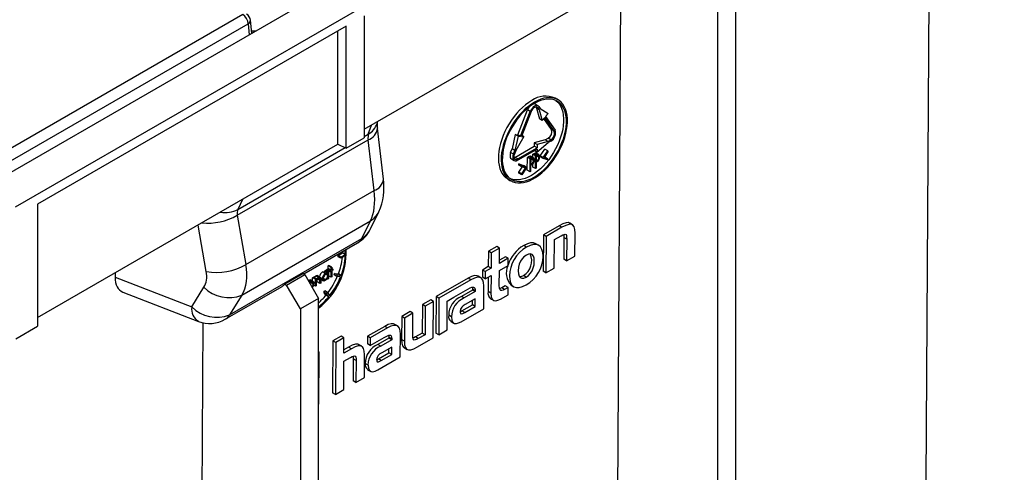
# Model space of a CAD drawing. Units: millimetres. Extents: x 56 to 3304, y 56 to 2320.
# Drawn here: x 2813 to 2939, y 1864 to 1922 of the extents above; entities that cross this region are included whole.
import ezdxf

# ---------------------------------------------------------------- set-up
doc = ezdxf.new("R2010")
doc.units = ezdxf.units.MM
doc.header["$LTSCALE"] = 8
doc.layers.add('HAURATON_PRODUCT_CONTOUR', color=7, linetype='Continuous', lineweight=25)

msp = doc.modelspace()

# ---------------------------------------------------------------- linework, layer by layer
at = {"layer": 'HAURATON_PRODUCT_CONTOUR'}
for p, q in [((3161.45, 2104.17), (2809.31, 1900.89)), ((2812.23, 1897.8), (3164.37, 2101.09)), ((2928.8, 1862.67), (2929.34, 1949.59)), ((2856.87, 1907.76), (2906.69, 1936.52)), ((2904.38, 1935.19), (2904.38, 1833.7)), ((2902.09, 1933.87), (2902.09, 1832.37)), ((2889.2, 1839.81), (2889.74, 1926.73)), ((2841.32, 1922.44), (2808.37, 1903.41)), ((2856.87, 1922.28), (2856.87, 1906.66)), ((2809.08, 1902.23), (2842.03, 1921.25)), ((2854.57, 1920.96), (2815.05, 1898.14)), ((2842.03, 1921.25), (2842.15, 1919.85)), ((2842.47, 1920.03), (2842.32, 1921.71)), ((2854.57, 1905.34), (2854.57, 1920.96)), ((2853.51, 1905.82), (2853.51, 1920.34)), ((2879.12, 1910.74), (2878.76, 1910.95)), ((2878.82, 1910.6), (2878.91, 1910.46)), ((2879.09, 1910.5), (2878.92, 1910.6)), ((2879.22, 1910.65), (2879.39, 1910.4)), ((2881.67, 1911.51), (2881.32, 1911.72)), ((2876.51, 1907.04), (2877.76, 1910.22)), ((2876.86, 1906.84), (2878.11, 1910.02)), ((2878.24, 1910.01), (2876.98, 1906.82)), ((2878.11, 1910.02), (2877.76, 1910.22)), ((2878.91, 1910.46), (2879.31, 1909.08)), ((2879.27, 1910.25), (2878.91, 1910.46)), ((2879.09, 1910.5), (2879.27, 1910.25)), ((2879.27, 1910.25), (2879.66, 1908.87)), ((2879.39, 1910.4), (2880.4, 1909.78)), ((2880.09, 1909.4), (2880.4, 1909.78)), ((2880.09, 1909.4), (2881.31, 1907.65)), ((2857.39, 1907.11), (2857.79, 1908.29)), ((2858.52, 1908.48), (2858.62, 1908.77)), ((2879.66, 1908.87), (2879.31, 1909.08)), ((2879.66, 1908.87), (2879.97, 1909.25)), ((2880.84, 1907.7), (2879.85, 1909.11)), ((2881.19, 1907.5), (2879.97, 1909.25)), ((2856.87, 1906.81), (2857.39, 1907.11)), ((2859.32, 1901.37), (2858.55, 1907.87)), ((2876.2, 1907.07), (2875.79, 1905.22)), ((2876.56, 1906.86), (2876.15, 1905.02)), ((2876.2, 1907.07), (2876.51, 1907.04)), ((2876.56, 1906.86), (2876.2, 1907.07)), ((2877.29, 1906.8), (2876.27, 1905.01)), ((2876.86, 1906.84), (2876.51, 1907.04)), ((2876.56, 1906.86), (2876.86, 1906.84)), ((2876.98, 1906.82), (2877.29, 1906.8)), ((2877.29, 1906.8), (2877.03, 1906.95)), ((2881.19, 1907.5), (2880.84, 1907.7)), ((2815.05, 1883.62), (2853.51, 1905.82)), ((2840.62, 1896.73), (2857.36, 1906.4)), ((2853.51, 1905.82), (2854.57, 1905.34)), ((2854.57, 1905.34), (2856.87, 1906.66)), ((2858.13, 1899.89), (2857.36, 1906.4)), ((2876.16, 1904.15), (2878.63, 1905.58)), ((2878.64, 1905.99), (2878.63, 1905.58)), ((2878.99, 1905.37), (2878.63, 1905.58)), ((2880.05, 1906.4), (2878.64, 1905.99)), ((2878.99, 1905.78), (2878.64, 1905.99)), ((2878.98, 1904.81), (2880.4, 1906.03)), ((2880.4, 1906.19), (2878.99, 1905.78)), ((2878.99, 1905.78), (2878.99, 1905.37)), ((2880.05, 1906.4), (2880.4, 1906.6)), ((2880.4, 1906.19), (2880.05, 1906.4)), ((2880.76, 1906.4), (2880.4, 1906.6)), ((2880.4, 1906.19), (2880.76, 1906.4)), ((2880.75, 1906.23), (2880.4, 1906.03)), ((2840.71, 1897.48), (2854.43, 1905.4)), ((2875.61, 1904.77), (2875.79, 1905.22)), ((2875.97, 1904.56), (2875.61, 1904.77)), ((2876.15, 1905.02), (2875.79, 1905.22)), ((2875.97, 1904.56), (2876.15, 1905.02)), ((2876.27, 1905.01), (2876.09, 1904.55)), ((2876.51, 1903.95), (2878.99, 1905.37)), ((2878.99, 1905.21), (2876.51, 1903.78)), ((2877.75, 1904.14), (2877.91, 1904.24)), ((2878.27, 1904.03), (2877.91, 1904.24)), ((2878.1, 1904.32), (2878.15, 1904.3)), ((2878.45, 1904.11), (2878.1, 1904.32)), ((2878.51, 1904.1), (2878.16, 1904.31)), ((2878.44, 1904.54), (2878.6, 1904.63)), ((2878.44, 1904.14), (2878.44, 1904.54)), ((2878.79, 1904.33), (2878.44, 1904.54)), ((2878.96, 1904.43), (2878.6, 1904.63)), ((2878.98, 1904.81), (2878.64, 1905.01)), ((2878.78, 1902.71), (2878.79, 1904.33)), ((2878.79, 1904.72), (2878.84, 1904.69)), ((2879.14, 1904.51), (2878.79, 1904.72)), ((2878.79, 1904.33), (2878.96, 1904.43)), ((2879.2, 1904.5), (2878.85, 1904.7)), ((2879.02, 1904.3), (2878.86, 1904.21)), ((2878.99, 1905.21), (2878.98, 1904.81)), ((2879.23, 1904.15), (2878.99, 1904.28)), ((2879.41, 1904.34), (2880, 1905.21)), ((2879.41, 1904.23), (2879.41, 1904.34)), ((2879.77, 1904.13), (2879.41, 1904.34)), ((2879.77, 1904.02), (2879.41, 1904.23)), ((2879.77, 1904.13), (2880.35, 1905)), ((2880.35, 1904.85), (2879.88, 1904.14)), ((2880.35, 1905), (2880, 1905.21)), ((2880.35, 1905), (2880.35, 1904.85)), ((2875.71, 1903.95), (2876.06, 1903.74)), ((2876.04, 1904.1), (2876.16, 1904.15)), ((2876.51, 1903.95), (2876.16, 1904.15)), ((2876.68, 1903.3), (2877.26, 1903.09)), ((2876.68, 1903.14), (2876.68, 1903.3)), ((2877.03, 1903.09), (2876.68, 1903.3)), ((2877.03, 1902.93), (2876.68, 1903.14)), ((2877.03, 1903.09), (2877.61, 1902.88)), ((2877.03, 1902.93), (2877.03, 1903.09)), ((2877.61, 1902.88), (2877.26, 1903.09)), ((2877.74, 1902.51), (2877.75, 1904.14)), ((2878.1, 1903.94), (2877.75, 1904.14)), ((2878.09, 1902.31), (2878.1, 1903.94)), ((2878.1, 1903.94), (2878.27, 1904.03)), ((2878.18, 1903.81), (2878.17, 1903.27)), ((2878.32, 1903.35), (2878.17, 1903.43)), ((2878.17, 1903.27), (2878.32, 1903.35)), ((2878.23, 1903.13), (2878.17, 1903.1)), ((2878.17, 1903.1), (2878.17, 1902.35)), ((2878.33, 1903.9), (2878.18, 1903.81)), ((2878.54, 1903.75), (2878.31, 1903.88)), ((2878.43, 1902.91), (2878.43, 1903.28)), ((2878.86, 1904.21), (2878.86, 1903.67)), ((2879.01, 1903.75), (2878.86, 1903.83)), ((2878.86, 1903.67), (2879.01, 1903.75)), ((2878.92, 1903.53), (2878.86, 1903.5)), ((2878.86, 1903.5), (2878.86, 1902.75)), ((2879.77, 1904.02), (2879.77, 1904.13)), ((2880.34, 1903.81), (2879.77, 1904.02)), ((2879.88, 1904.14), (2880.34, 1903.97)), ((2879.92, 1904.2), (2879.99, 1904.18)), ((2880.34, 1903.97), (2879.99, 1904.18)), ((2880.34, 1903.97), (2880.34, 1903.81)), ((2876.67, 1902.26), (2877.1, 1902.91)), ((2876.67, 1902.11), (2876.67, 1902.26)), ((2877.03, 1902.05), (2876.67, 1902.26)), ((2877.03, 1901.9), (2876.67, 1902.11)), ((2877.5, 1902.76), (2877.03, 1902.93)), ((2877.61, 1902.78), (2877.03, 1901.9)), ((2877.03, 1902.05), (2877.5, 1902.76)), ((2877.03, 1901.9), (2877.03, 1902.05)), ((2877.61, 1902.88), (2877.61, 1902.78)), ((2878.09, 1902.31), (2877.74, 1902.51)), ((2878.17, 1902.35), (2878.09, 1902.31)), ((2878.78, 1902.71), (2878.43, 1902.91)), ((2878.86, 1902.75), (2878.78, 1902.71)), ((2875.26, 1901.36), (2875.61, 1901.16)), ((2841.73, 1890.43), (2858.13, 1899.89)), ((2815.05, 1898.14), (2815.05, 1882.52)), ((2841.29, 1898.76), (2840.71, 1897.48)), ((2840.62, 1896.73), (2841.73, 1890.43)), ((2857.63, 1894.91), (2858.73, 1897.16)), ((2836.66, 1889.54), (2835.61, 1895.48)), ((2841.2, 1886.51), (2857.68, 1896.02)), ((2856.58, 1893.76), (2857.68, 1896.02)), ((2883.52, 1895.52), (2883.17, 1895.73)), ((2879.8, 1894.23), (2879.77, 1889.56)), ((2881.82, 1895.4), (2879.8, 1894.23)), ((2880.16, 1894.02), (2879.8, 1894.23)), ((2882.17, 1895.19), (2880.16, 1894.02)), ((2882.17, 1895.19), (2881.82, 1895.4)), ((2883.84, 1891.5), (2883.86, 1894.46)), ((2839.63, 1883.98), (2856.58, 1893.76)), ((2849.15, 1889.22), (2856.03, 1893.2)), ((2879.21, 1892.88), (2878.85, 1893.09)), ((2880.16, 1894.02), (2880.13, 1889.36)), ((2881.2, 1889.97), (2881.22, 1893.62)), ((2881.22, 1893.62), (2882.08, 1894.11)), ((2882.43, 1893.9), (2882.42, 1891.09)), ((2882.79, 1893.69), (2882.43, 1893.9)), ((2882.79, 1893.69), (2882.77, 1890.88)), ((2853.53, 1891.59), (2854.1, 1891.92)), ((2853.89, 1891.38), (2854.45, 1891.71)), ((2854.1, 1891.92), (2854.1, 1892.08)), ((2854.45, 1891.71), (2854.1, 1891.92)), ((2872.76, 1892.13), (2872.75, 1890.16)), ((2873.83, 1892.74), (2872.76, 1892.13)), ((2873.11, 1891.92), (2872.76, 1892.13)), ((2873.11, 1891.92), (2873.1, 1889.95)), ((2874.18, 1892.54), (2873.11, 1891.92)), ((2874.18, 1892.54), (2873.83, 1892.74)), ((2874.17, 1890.57), (2874.18, 1892.54)), ((2877.63, 1892.65), (2877.28, 1892.85)), ((2853.53, 1891.43), (2853.53, 1891.59)), ((2853.89, 1891.38), (2853.53, 1891.59)), ((2853.89, 1891.22), (2853.53, 1891.43)), ((2854.45, 1891.55), (2853.89, 1891.22)), ((2853.89, 1891.22), (2853.89, 1891.38)), ((2874.95, 1891.43), (2874.17, 1890.98)), ((2875.3, 1891.22), (2874.17, 1890.57)), ((2875.3, 1891.22), (2874.95, 1891.43)), ((2875.3, 1890.29), (2875.3, 1891.22)), ((2882.77, 1890.88), (2882.42, 1891.09)), ((2882.77, 1890.88), (2883.84, 1891.5)), ((2824.98, 1889.35), (2824.98, 1888.79)), ((2849.08, 1889.26), (2846.72, 1887.9)), ((2846.91, 1887.8), (2849.26, 1889.16)), ((2849.08, 1889.26), (2849.26, 1889.16)), ((2849.26, 1889.16), (2851, 1886.08)), ((2851.9, 1889.29), (2851.55, 1889.5)), ((2852.17, 1889.32), (2851.81, 1889.53)), ((2851.86, 1889.66), (2851.95, 1889.72)), ((2851.86, 1889.5), (2851.86, 1889.66)), ((2852.21, 1889.45), (2851.86, 1889.66)), ((2852.21, 1889.01), (2851.91, 1889.18)), ((2852.31, 1889.51), (2851.95, 1889.72)), ((2852.13, 1889.82), (2852.27, 1889.9)), ((2852.13, 1889.71), (2852.13, 1889.82)), ((2852.48, 1889.61), (2852.13, 1889.82)), ((2852.48, 1889.5), (2852.13, 1889.71)), ((2852.21, 1889.45), (2852.31, 1889.51)), ((2852.21, 1889.29), (2852.21, 1889.45)), ((2852.26, 1889.53), (2852.27, 1889.63)), ((2852.27, 1890.26), (2852.36, 1890.31)), ((2852.27, 1889.9), (2852.27, 1890.26)), ((2852.62, 1890.05), (2852.27, 1890.26)), ((2852.62, 1889.69), (2852.27, 1889.9)), ((2852.31, 1889.51), (2852.3, 1888.62)), ((2852.72, 1890.1), (2852.36, 1890.31)), ((2852.48, 1889.61), (2852.62, 1889.69)), ((2852.48, 1889.5), (2852.48, 1889.61)), ((2852.62, 1889.58), (2852.48, 1889.5)), ((2852.62, 1890.05), (2852.72, 1890.1)), ((2852.62, 1889.69), (2852.62, 1890.05)), ((2852.62, 1888.8), (2852.62, 1889.58)), ((2852.72, 1889.63), (2852.71, 1888.85)), ((2852.72, 1890.1), (2852.72, 1889.74)), ((2852.85, 1889.82), (2852.72, 1889.9)), ((2852.72, 1889.74), (2852.85, 1889.82)), ((2852.85, 1889.71), (2852.72, 1889.63)), ((2852.85, 1889.82), (2852.85, 1889.71)), ((2853.01, 1889.11), (2853.08, 1889.29)), ((2853.37, 1888.9), (2853.01, 1889.11)), ((2853.08, 1889.29), (2853.57, 1889.25)), ((2853.44, 1889.09), (2853.08, 1889.29)), ((2853.92, 1889.04), (2853.57, 1889.25)), ((2872.75, 1890.16), (2871.99, 1889.72)), ((2871.99, 1889.72), (2871.99, 1888.79)), ((2872.35, 1889.52), (2871.99, 1889.72)), ((2872.35, 1889.52), (2872.34, 1888.59)), ((2873.1, 1889.95), (2872.35, 1889.52)), ((2873.1, 1889.95), (2872.75, 1890.16)), ((2874.16, 1887.75), (2874.17, 1889.64)), ((2874.17, 1889.64), (2875.3, 1890.29)), ((2880.13, 1889.36), (2879.77, 1889.56)), ((2880.13, 1889.36), (2881.2, 1889.97)), ((2824.98, 1888.79), (2834.8, 1884.99)), ((2846.72, 1887.9), (2846.91, 1887.8)), ((2850.03, 1888.21), (2849.68, 1888.42)), ((2850.03, 1888.1), (2849.91, 1888)), ((2850.31, 1888.24), (2849.96, 1888.45)), ((2850.33, 1887.92), (2850.03, 1888.1)), ((2850.27, 1888.74), (2850.36, 1888.8)), ((2850.27, 1888.27), (2850.27, 1888.74)), ((2850.62, 1888.54), (2850.27, 1888.74)), ((2850.72, 1888.59), (2850.36, 1888.8)), ((2850.62, 1888.54), (2850.72, 1888.59)), ((2850.62, 1887.64), (2850.62, 1888.54)), ((2851.01, 1888.78), (2850.66, 1888.98)), ((2850.71, 1888.02), (2850.71, 1887.7)), ((2850.72, 1888.59), (2850.72, 1888.43)), ((2850.85, 1888.19), (2850.85, 1888.52)), ((2851.2, 1887.98), (2850.85, 1888.19)), ((2851.21, 1888.8), (2850.86, 1889.01)), ((2851.2, 1888.4), (2850.9, 1888.58)), ((2851.19, 1888.6), (2851.06, 1888.68)), ((2851.2, 1888.4), (2851.19, 1888.6)), ((2851.2, 1887.98), (2851.2, 1888.4)), ((2851.3, 1888.04), (2851.2, 1887.98)), ((2851.49, 1888.59), (2851.27, 1888.72)), ((2851.3, 1888.51), (2851.6, 1888.34)), ((2851.3, 1888.49), (2851.3, 1888.04)), ((2851.89, 1888.47), (2851.59, 1888.66)), ((2852.21, 1888.56), (2852.13, 1888.61)), ((2852.21, 1888.56), (2852.21, 1888.72)), ((2852.3, 1888.62), (2852.21, 1888.56)), ((2852.62, 1888.8), (2852.3, 1888.98)), ((2852.71, 1888.85), (2852.62, 1888.8)), ((2853.37, 1888.9), (2853.44, 1889.09)), ((2853.85, 1888.86), (2853.37, 1888.9)), ((2853.44, 1889.09), (2853.92, 1889.04)), ((2870.17, 1888.67), (2866.07, 1886.31)), ((2870.52, 1888.46), (2866.43, 1886.1)), ((2870.52, 1888.46), (2870.17, 1888.67)), ((2871.81, 1888.72), (2871.46, 1888.93)), ((2872.34, 1888.59), (2871.99, 1888.79)), ((2872.34, 1888.59), (2873.1, 1889.02)), ((2872.74, 1888.82), (2872.73, 1886.95)), ((2873.1, 1889.02), (2873.08, 1886.75)), ((2877.6, 1888.81), (2877.25, 1889.02)), ((2825.97, 1886.9), (2835.65, 1883.15)), ((2834.8, 1884.99), (2836.36, 1887.51)), ((2839.09, 1883.42), (2846.38, 1887.62)), ((2848.71, 1884.75), (2846.91, 1887.8)), ((2850.62, 1887.64), (2850.39, 1887.77)), ((2850.71, 1887.7), (2850.62, 1887.64)), ((2851.68, 1886.89), (2851.81, 1887.04)), ((2851.96, 1886.49), (2851.68, 1886.89)), ((2852.04, 1886.68), (2851.68, 1886.89)), ((2852.16, 1886.84), (2851.81, 1887.04)), ((2852.04, 1886.68), (2852.16, 1886.84)), ((2852.32, 1886.28), (2852.04, 1886.68)), ((2852.16, 1886.84), (2852.44, 1886.44)), ((2868.34, 1886.24), (2870.11, 1887.26)), ((2870.72, 1887.16), (2869.31, 1886.35)), ((2871.07, 1886.95), (2869.66, 1886.14)), ((2870.72, 1887.28), (2870.72, 1887.16)), ((2871.07, 1887.07), (2870.72, 1887.28)), ((2871.07, 1886.95), (2870.72, 1887.16)), ((2871.07, 1887.07), (2871.07, 1886.95)), ((2872.16, 1884.76), (2872.18, 1887.68)), ((2873.08, 1886.75), (2872.73, 1886.95)), ((2874.93, 1887.69), (2874.49, 1887.44)), ((2874.84, 1887.23), (2874.49, 1887.44)), ((2875.28, 1887.49), (2874.84, 1887.23)), ((2875.28, 1887.49), (2874.93, 1887.69)), ((2875.28, 1886.55), (2875.28, 1887.49)), ((2875.66, 1887.79), (2876.01, 1887.58)), ((2841.2, 1886.51), (2839.63, 1883.98)), ((2851, 1886.08), (2848.71, 1884.75)), ((2851, 1810.82), (2851, 1886.08)), ((2852.32, 1886.28), (2851.96, 1886.49)), ((2865.39, 1885.91), (2864.31, 1885.29)), ((2865.74, 1885.7), (2864.67, 1885.08)), ((2865.74, 1885.7), (2865.39, 1885.91)), ((2865.71, 1881.03), (2865.74, 1885.7)), ((2866.07, 1886.31), (2866.04, 1881.64)), ((2866.43, 1886.1), (2866.07, 1886.31)), ((2866.43, 1886.1), (2866.4, 1881.43)), ((2867.47, 1882.05), (2867.49, 1885.75)), ((2867.49, 1885.75), (2868.34, 1886.24)), ((2868.34, 1886.24), (2868.34, 1886.24)), ((2868.34, 1886.24), (2868.34, 1886.24)), ((2869.66, 1886.14), (2869.31, 1886.35)), ((2871.08, 1886.03), (2869.81, 1885.3)), ((2870.72, 1885.27), (2870.72, 1885.82)), ((2871.07, 1885.06), (2871.08, 1886.03)), ((2873.05, 1886.04), (2873.4, 1885.84)), ((2874.3, 1885.99), (2875.28, 1886.55)), ((2848.71, 1884.75), (2848.71, 1807.97)), ((2862.75, 1884.39), (2861.68, 1883.77)), ((2863.1, 1884.18), (2862.03, 1883.56)), ((2863.1, 1884.18), (2862.75, 1884.39)), ((2863.09, 1881.32), (2863.1, 1884.18)), ((2864.31, 1885.29), (2864.29, 1881.65)), ((2864.67, 1885.08), (2864.31, 1885.29)), ((2864.67, 1885.08), (2864.65, 1881.44)), ((2869.16, 1884.38), (2869.38, 1884.5)), ((2869.28, 1883.1), (2872.16, 1884.76)), ((2869.38, 1884.5), (2870.72, 1885.27)), ((2869.73, 1884.29), (2869.38, 1884.5)), ((2869.73, 1884.29), (2871.07, 1885.06)), ((2871.07, 1885.06), (2870.72, 1885.27)), ((2835.85, 1814.99), (2836.27, 1882.97)), ((2861.68, 1883.77), (2861.66, 1880.81)), ((2862.03, 1883.56), (2861.68, 1883.77)), ((2862.03, 1883.56), (2862.02, 1880.6)), ((2868.04, 1883.72), (2867.68, 1883.93)), ((2867.98, 1883.13), (2868.33, 1882.92)), ((2812.27, 1880.92), (2815.05, 1882.52)), ((2859.49, 1882.5), (2857.29, 1881.24)), ((2859.84, 1882.3), (2857.65, 1881.03)), ((2859.84, 1882.3), (2859.49, 1882.5)), ((2861.13, 1882.56), (2860.78, 1882.76)), ((2864.29, 1881.65), (2863.43, 1881.15)), ((2864.65, 1881.44), (2864.29, 1881.65)), ((2866.4, 1881.43), (2866.04, 1881.64)), ((2866.4, 1881.43), (2867.47, 1882.05)), ((2852.86, 1880.64), (2852.82, 1874)), ((2853.92, 1881.25), (2852.86, 1880.64)), ((2853.22, 1880.43), (2852.86, 1880.64)), ((2853.22, 1880.43), (2853.18, 1873.8)), ((2854.28, 1881.05), (2853.22, 1880.43)), ((2854.28, 1881.05), (2853.92, 1881.25)), ((2854.27, 1879.08), (2854.28, 1881.05)), ((2857.29, 1881.24), (2857.29, 1880.27)), ((2857.65, 1881.03), (2857.29, 1881.24)), ((2857.64, 1880.06), (2859.43, 1881.1)), ((2857.65, 1881.03), (2857.64, 1880.06)), ((2860.04, 1880.99), (2858.63, 1880.18)), ((2860.39, 1880.79), (2858.98, 1879.97)), ((2860.04, 1881.11), (2860.04, 1880.99)), ((2860.39, 1880.9), (2860.04, 1881.11)), ((2860.39, 1880.79), (2860.04, 1880.99)), ((2860.39, 1880.9), (2860.39, 1880.79)), ((2861.48, 1878.59), (2861.5, 1881.52)), ((2862.02, 1880.6), (2861.66, 1880.81)), ((2863.78, 1880.94), (2863.43, 1881.15)), ((2863.69, 1879.87), (2865.71, 1881.03)), ((2864.65, 1881.44), (2863.78, 1880.94)), ((2851.1, 1879.21), (2851, 1879.28)), ((2851.1, 1879.21), (2851, 1879.15)), ((2851.06, 1872.58), (2851.1, 1879.21)), ((2854.87, 1879.84), (2854.27, 1879.49)), ((2855.22, 1879.63), (2854.27, 1879.08)), ((2855.22, 1879.63), (2854.87, 1879.84)), ((2856.56, 1879.95), (2856.21, 1880.15)), ((2857.64, 1880.06), (2857.29, 1880.27)), ((2858.98, 1879.97), (2858.63, 1880.18)), ((2858.69, 1878.33), (2860.03, 1879.1)), ((2860.39, 1879.86), (2859.13, 1879.13)), ((2860.03, 1879.1), (2860.04, 1879.66)), ((2860.39, 1878.9), (2860.03, 1879.1)), ((2860.39, 1878.9), (2860.39, 1879.86)), ((2862.01, 1879.76), (2862.36, 1879.55)), ((2854.24, 1874.41), (2854.26, 1878.05)), ((2854.26, 1878.05), (2855.11, 1878.54)), ((2855.47, 1878.34), (2855.45, 1875.52)), ((2855.83, 1878.13), (2855.47, 1878.34)), ((2855.83, 1878.13), (2855.81, 1875.32)), ((2856.89, 1875.94), (2856.9, 1878.9)), ((2857.36, 1877.55), (2857, 1877.76)), ((2858.48, 1878.22), (2858.69, 1878.33)), ((2858.6, 1876.93), (2861.48, 1878.59)), ((2859.05, 1878.12), (2858.69, 1878.33)), ((2859.05, 1878.12), (2860.39, 1878.9)), ((2857.3, 1876.96), (2857.65, 1876.76)), ((2855.81, 1875.32), (2855.45, 1875.52)), ((2855.81, 1875.32), (2856.89, 1875.94)), ((2853.18, 1873.8), (2852.82, 1874)), ((2853.18, 1873.8), (2854.24, 1874.41)), ((2851, 1872.54), (2851.06, 1872.58))]:
    msp.add_line(p, q, dxfattribs=at)
at = {"layer": 'HAURATON_PRODUCT_CONTOUR', "flags": 128}
for points in [[(2842.44, 1920.35), (2842.91, 1920.34), (2843, 1920.34)], [(2878.67, 1911.22), (2878.27, 1910.97), (2877.88, 1910.68), (2877.49, 1910.35), (2877.11, 1909.98), (2876.75, 1909.58), (2876.4, 1909.16), (2876.08, 1908.71), (2875.77, 1908.24), (2875.49, 1907.75), (2875.24, 1907.25), (2875.02, 1906.74), (2874.83, 1906.23), (2874.67, 1905.72), (2874.55, 1905.21), (2874.46, 1904.72), (2874.41, 1904.24), (2874.4, 1903.77), (2874.42, 1903.33), (2874.49, 1902.92), (2874.58, 1902.53), (2874.72, 1902.18), (2874.89, 1901.87), (2875.09, 1901.59), (2875.32, 1901.36), (2875.59, 1901.17), (2875.87, 1901.03), (2876.19, 1900.93), (2876.52, 1900.88), (2876.88, 1900.88), (2877.25, 1900.92), (2877.63, 1901.02), (2878.02, 1901.16), (2878.41, 1901.34), (2878.81, 1901.57), (2879.21, 1901.85), (2879.6, 1902.16), (2879.98, 1902.5), (2880.35, 1902.89), (2880.71, 1903.3), (2881.05, 1903.74), (2881.36, 1904.2), (2881.66, 1904.68), (2881.92, 1905.17), (2882.16, 1905.68), (2882.37, 1906.19), (2882.54, 1906.7), (2882.68, 1907.21), (2882.78, 1907.71), (2882.85, 1908.2), (2882.88, 1908.67), (2882.88, 1909.12), (2882.83, 1909.55), (2882.75, 1909.95), (2882.63, 1910.32), (2882.48, 1910.65), (2882.3, 1910.94), (2882.08, 1911.2), (2881.83, 1911.41), (2881.56, 1911.58), (2881.25, 1911.7), (2880.93, 1911.77), (2880.58, 1911.8), (2880.22, 1911.78), (2879.85, 1911.71), (2879.46, 1911.59), (2879.07, 1911.43), (2878.67, 1911.22)], [(2878.32, 1911.42), (2877.92, 1911.17), (2877.53, 1910.88), (2877.14, 1910.55), (2876.76, 1910.19), (2876.4, 1909.79), (2876.05, 1909.37), (2875.72, 1908.92), (2875.42, 1908.44), (2875.14, 1907.96), (2874.88, 1907.46), (2874.66, 1906.95), (2874.47, 1906.44), (2874.31, 1905.93), (2874.19, 1905.42), (2874.11, 1904.92), (2874.06, 1904.44), (2874.05, 1903.98), (2874.07, 1903.54), (2874.13, 1903.13), (2874.23, 1902.74), (2874.37, 1902.39), (2874.53, 1902.08), (2874.74, 1901.8), (2874.97, 1901.57), (2875.23, 1901.38), (2875.26, 1901.36)], [(2878.67, 1911.06), (2878.28, 1910.81), (2877.89, 1910.52), (2877.51, 1910.2), (2877.14, 1909.84), (2876.79, 1909.45), (2876.45, 1909.03), (2876.13, 1908.58), (2875.83, 1908.12), (2875.56, 1907.64), (2875.32, 1907.14), (2875.1, 1906.65), (2874.92, 1906.14), (2874.77, 1905.64), (2874.66, 1905.15), (2874.59, 1904.66), (2874.55, 1904.2), (2874.54, 1903.75), (2874.58, 1903.32), (2874.65, 1902.92), (2874.76, 1902.55), (2874.9, 1902.22), (2875.07, 1901.93), (2875.28, 1901.67), (2875.52, 1901.46), (2875.79, 1901.29), (2876.08, 1901.16), (2876.4, 1901.09), (2876.74, 1901.06), (2877.09, 1901.07), (2877.46, 1901.14), (2877.84, 1901.25), (2878.22, 1901.41), (2878.61, 1901.62), (2879, 1901.86), (2879.39, 1902.15), (2879.77, 1902.47), (2880.14, 1902.83), (2880.49, 1903.23), (2880.83, 1903.65), (2881.15, 1904.09), (2881.45, 1904.55), (2881.72, 1905.03), (2881.97, 1905.53), (2882.18, 1906.03), (2882.36, 1906.53), (2882.51, 1907.03), (2882.62, 1907.52), (2882.7, 1908.01), (2882.74, 1908.48), (2882.74, 1908.93), (2882.7, 1909.35), (2882.63, 1909.75), (2882.53, 1910.12), (2882.38, 1910.45), (2882.21, 1910.75), (2882, 1911), (2881.76, 1911.22), (2881.49, 1911.39), (2881.2, 1911.51), (2880.88, 1911.59), (2880.55, 1911.62), (2880.19, 1911.6), (2879.82, 1911.53), (2879.45, 1911.42), (2879.06, 1911.26), (2878.67, 1911.06)], [(2881.39, 1911.44), (2881.41, 1911.42), (2881.64, 1911.21), (2881.85, 1910.95), (2882.03, 1910.66), (2882.17, 1910.32), (2882.28, 1909.96), (2882.35, 1909.56), (2882.39, 1909.13), (2882.38, 1908.68), (2882.34, 1908.21), (2882.27, 1907.73), (2882.15, 1907.24), (2882.01, 1906.74), (2881.82, 1906.23), (2881.61, 1905.73), (2881.37, 1905.24), (2881.1, 1904.76), (2880.8, 1904.3), (2880.48, 1903.85), (2880.14, 1903.43), (2879.79, 1903.04), (2879.42, 1902.68), (2879.04, 1902.36), (2878.65, 1902.07), (2878.26, 1901.82), (2877.87, 1901.62), (2877.48, 1901.46), (2877.1, 1901.35), (2876.74, 1901.28), (2876.38, 1901.26), (2876.05, 1901.29), (2875.73, 1901.37), (2875.54, 1901.44)], [(2877.95, 1910.57), (2877.86, 1910.43), (2877.76, 1910.22)], [(2879.22, 1910.65), (2879.12, 1910.75), (2878.98, 1910.79), (2878.83, 1910.77), (2878.67, 1910.7), (2878.5, 1910.58), (2878.35, 1910.42), (2878.22, 1910.23), (2878.11, 1910.02)], [(2879.09, 1910.5), (2879.02, 1910.57), (2878.91, 1910.6), (2878.79, 1910.59), (2878.67, 1910.54), (2878.54, 1910.44), (2878.42, 1910.32), (2878.32, 1910.17), (2878.24, 1910.01)], [(2875.61, 1904.77), (2875.55, 1904.56), (2875.53, 1904.36), (2875.55, 1904.18), (2875.61, 1904.04), (2875.71, 1903.95)], [(2875.97, 1904.56), (2875.9, 1904.35), (2875.88, 1904.15), (2875.9, 1903.97), (2875.96, 1903.83), (2876.06, 1903.74), (2876.19, 1903.7), (2876.35, 1903.71), (2876.51, 1903.78)], [(2876.09, 1904.55), (2876.04, 1904.39), (2876.02, 1904.23), (2876.04, 1904.09), (2876.09, 1903.98), (2876.16, 1903.91), (2876.27, 1903.88), (2876.38, 1903.89), (2876.51, 1903.95)], [(2877.91, 1904.24), (2878.02, 1904.29), (2878.1, 1904.32)], [(2878.6, 1904.63), (2878.71, 1904.69), (2878.79, 1904.72)], [(2878.96, 1904.43), (2879.06, 1904.48), (2879.14, 1904.51)], [(2879.23, 1904.15), (2879.21, 1904.25), (2879.17, 1904.33), (2879.1, 1904.33), (2879.02, 1904.3)], [(2879.14, 1904.51), (2879.23, 1904.47), (2879.28, 1904.38), (2879.3, 1904.19)], [(2878.44, 1903.28), (2878.32, 1903.19), (2878.23, 1903.13)], [(2878.27, 1904.03), (2878.37, 1904.08), (2878.45, 1904.11)], [(2878.54, 1903.75), (2878.52, 1903.86), (2878.48, 1903.93), (2878.41, 1903.94), (2878.33, 1903.9)], [(2878.45, 1904.11), (2878.54, 1904.08), (2878.59, 1903.98), (2878.61, 1903.79)], [(2879.13, 1903.68), (2879.01, 1903.59), (2878.92, 1903.53)], [(2883.16, 1895.72), (2883.01, 1895.79), (2882.7, 1895.78), (2882.3, 1895.64), (2881.82, 1895.4)], [(2883.86, 1894.46), (2883.83, 1894.92), (2883.74, 1895.26), (2883.59, 1895.48), (2883.37, 1895.58), (2883.05, 1895.57), (2882.66, 1895.44), (2882.17, 1895.19)], [(2882.08, 1894.11), (2882.31, 1894.23), (2882.48, 1894.29), (2882.61, 1894.3), (2882.7, 1894.25), (2882.75, 1894.13), (2882.78, 1893.94), (2882.79, 1893.69)], [(2882.41, 1894.27), (2882.43, 1894.15), (2882.43, 1893.9)], [(2878.85, 1893.08), (2878.84, 1893.09), (2878.53, 1893.2), (2878.17, 1893.19), (2877.75, 1893.08), (2877.28, 1892.85)], [(2877.6, 1887.82), (2878.08, 1888.14), (2878.5, 1888.51), (2878.87, 1888.93), (2879.18, 1889.39), (2879.43, 1889.88), (2879.61, 1890.4), (2879.72, 1890.93), (2879.76, 1891.47), (2879.73, 1891.97), (2879.62, 1892.37), (2879.44, 1892.68), (2879.19, 1892.89), (2878.89, 1892.99), (2878.52, 1892.99), (2878.1, 1892.87), (2877.63, 1892.65)], [(2877.63, 1892.65), (2877.16, 1892.33), (2876.73, 1891.96), (2876.36, 1891.53), (2876.05, 1891.07), (2875.8, 1890.58), (2875.62, 1890.06), (2875.5, 1889.53), (2875.46, 1888.98), (2875.49, 1888.49), (2875.6, 1888.08), (2875.78, 1887.78), (2876.03, 1887.57), (2876.34, 1887.47), (2876.71, 1887.47), (2877.13, 1887.59), (2877.6, 1887.82)], [(2877.62, 1891.63), (2877.32, 1891.42), (2877.07, 1891.15), (2876.87, 1890.84), (2876.71, 1890.47), (2876.62, 1890.07), (2876.58, 1889.63), (2876.61, 1889.23), (2876.7, 1888.94), (2876.85, 1888.75), (2877.05, 1888.66), (2877.3, 1888.69), (2877.6, 1888.81)], [(2877.6, 1888.81), (2877.9, 1889.03), (2878.15, 1889.3), (2878.35, 1889.61), (2878.51, 1889.98), (2878.6, 1890.38), (2878.64, 1890.82), (2878.61, 1891.22), (2878.52, 1891.51), (2878.37, 1891.7), (2878.17, 1891.79), (2877.91, 1891.76), (2877.62, 1891.63)], [(2851.55, 1889.5), (2851.74, 1889.55), (2851.81, 1889.52)], [(2851.9, 1889.29), (2852.1, 1889.35), (2852.21, 1889.29)], [(2852.21, 1889.01), (2852.18, 1889.14), (2852.1, 1889.22), (2852.01, 1889.22), (2851.9, 1889.18)], [(2849.68, 1888.42), (2849.86, 1888.47), (2849.95, 1888.44)], [(2849.87, 1888.08), (2849.89, 1888.1), (2850.03, 1888.21)], [(2849.94, 1887.95), (2849.96, 1888), (2849.97, 1888.05)], [(2850.03, 1888.21), (2850.21, 1888.27), (2850.32, 1888.23)], [(2850.33, 1887.92), (2850.31, 1888.06), (2850.22, 1888.13), (2850.13, 1888.14), (2850.03, 1888.1)], [(2850.32, 1888.23), (2850.41, 1888.12), (2850.43, 1887.98)], [(2850.44, 1888.75), (2850.51, 1888.86), (2850.66, 1888.98)], [(2850.66, 1888.98), (2850.76, 1889.02), (2850.85, 1889.01), (2850.86, 1889)], [(2850.73, 1888.27), (2850.72, 1888.13), (2850.71, 1888.02)], [(2850.72, 1888.43), (2850.86, 1888.66), (2851.01, 1888.78)], [(2851.19, 1888.6), (2851.17, 1888.66), (2851.11, 1888.69), (2850.99, 1888.66)], [(2851.01, 1888.78), (2851.11, 1888.82), (2851.2, 1888.81), (2851.26, 1888.75), (2851.29, 1888.63), (2851.3, 1888.49)], [(2851.89, 1888.36), (2851.72, 1888.31), (2851.58, 1888.35), (2851.51, 1888.45), (2851.49, 1888.59)], [(2851.58, 1888.65), (2851.61, 1888.51), (2851.7, 1888.44), (2851.79, 1888.43), (2851.89, 1888.47)], [(2852.21, 1888.72), (2852.05, 1888.49), (2851.89, 1888.36)], [(2871.45, 1888.92), (2871.31, 1888.99), (2871, 1889), (2870.62, 1888.89), (2870.17, 1888.67)], [(2872.18, 1887.68), (2872.15, 1888.11), (2872.06, 1888.44), (2871.89, 1888.66), (2871.66, 1888.78), (2871.36, 1888.79), (2870.97, 1888.69), (2870.52, 1888.46)], [(2876.75, 1888.88), (2876.95, 1888.89), (2877.25, 1889.02)], [(2870.11, 1887.26), (2870.41, 1887.42), (2870.66, 1887.52), (2870.85, 1887.54), (2870.95, 1887.49), (2871.02, 1887.41), (2871.06, 1887.26), (2871.07, 1887.07)], [(2870.69, 1887.52), (2870.71, 1887.47), (2870.72, 1887.28)], [(2873.08, 1886.75), (2873.12, 1886.28), (2873.26, 1885.97), (2873.47, 1885.8), (2873.7, 1885.78), (2873.98, 1885.84), (2874.3, 1885.99)], [(2874.84, 1887.23), (2874.64, 1887.13), (2874.47, 1887.08), (2874.35, 1887.1), (2874.26, 1887.17), (2874.18, 1887.39), (2874.16, 1887.75)], [(2874.49, 1887.44), (2874.28, 1887.34), (2874.2, 1887.32)], [(2869.15, 1884.39), (2869.15, 1884.27), (2869.18, 1884.18), (2869.23, 1884.13), (2869.29, 1884.11), (2869.47, 1884.15), (2869.73, 1884.29)], [(2860.77, 1882.75), (2860.63, 1882.82), (2860.32, 1882.83), (2859.94, 1882.73), (2859.49, 1882.5)], [(2868.04, 1883.72), (2868.08, 1883.3), (2868.21, 1883.02), (2868.44, 1882.88), (2868.67, 1882.86), (2868.95, 1882.94), (2869.28, 1883.1)], [(2861.5, 1881.52), (2861.47, 1881.95), (2861.37, 1882.28), (2861.21, 1882.5), (2860.98, 1882.62), (2860.67, 1882.63), (2860.29, 1882.52), (2859.84, 1882.3)], [(2859.43, 1881.1), (2859.77, 1881.27), (2860.03, 1881.36), (2860.22, 1881.36), (2860.32, 1881.28), (2860.37, 1881.13), (2860.39, 1880.9)], [(2860.01, 1881.36), (2860.02, 1881.33), (2860.04, 1881.11)], [(2861.66, 1880.81), (2861.69, 1880.36), (2861.78, 1880.02), (2861.94, 1879.81), (2862.01, 1879.77)], [(2862.02, 1880.6), (2862.04, 1880.15), (2862.14, 1879.82), (2862.29, 1879.6), (2862.52, 1879.49), (2862.83, 1879.5), (2863.22, 1879.63), (2863.69, 1879.87)], [(2863.78, 1880.94), (2863.57, 1880.83), (2863.4, 1880.77), (2863.28, 1880.76), (2863.19, 1880.8), (2863.13, 1880.91), (2863.1, 1881.08), (2863.09, 1881.32)], [(2863.43, 1881.15), (2863.22, 1881.04), (2863.11, 1881)], [(2856.2, 1880.14), (2856.05, 1880.21), (2855.74, 1880.21), (2855.34, 1880.08), (2854.87, 1879.84)], [(2856.9, 1878.9), (2856.88, 1879.35), (2856.78, 1879.68), (2856.63, 1879.9), (2856.4, 1880.01), (2856.09, 1880), (2855.7, 1879.87), (2855.22, 1879.63)], [(2855.11, 1878.54), (2855.33, 1878.65), (2855.5, 1878.71), (2855.62, 1878.72), (2855.72, 1878.67), (2855.78, 1878.55), (2855.82, 1878.37), (2855.83, 1878.13)], [(2855.44, 1878.69), (2855.46, 1878.58), (2855.47, 1878.34)], [(2858.47, 1878.23), (2858.47, 1878.1), (2858.5, 1878.02), (2858.55, 1877.96), (2858.61, 1877.94), (2858.79, 1877.99), (2859.05, 1878.12)], [(2857.36, 1877.55), (2857.4, 1877.14), (2857.53, 1876.86), (2857.76, 1876.71), (2857.99, 1876.7), (2858.27, 1876.77), (2858.6, 1876.93)]]:
    msp.add_lwpolyline(points, dxfattribs=at)
at = {"layer": 'HAURATON_PRODUCT_CONTOUR'}
for centre, radius, start, end in [((2840.48, 1921.13), 1.55, 4.4665, 57.2659), ((2841.32, 1921.62), 1, 5.1864, 60.0027), ((2841.81, 1921.71), 0.502, 295.0182, 0.0344), ((2880.07, 1908.99), 3, 65.4316, 125.8368), ((2878.6, 1910.66), 0.33, 60.3964, 96.3194), ((2856.04, 1909.37), 2.64, 300.7313, 340.2119), ((2861.18, 1908.26), 2.66, 174.9199, 188.3626), ((2856.85, 1908.03), 1.71, 287.3385, 354.8333), ((2879.96, 1907.41), 0.925, 298.7032, 18.3123), ((2880.18, 1907.28), 1.19, 298.7032, 18.3123), ((2880.31, 1907.21), 0.925, 298.7032, 18.3123), ((2878.12, 1903.72), 0.417, 298.2086, 4.5888), ((2877.86, 1903.76), 0.749, 320.8101, 2.6837), ((2878.81, 1904.11), 0.417, 298.2086, 4.5888), ((2878.55, 1904.15), 0.749, 320.8101, 2.6837), ((2857.62, 1901.52), 1.71, 287.3077, 355.002), ((2851.89, 1900.27), 7.51, 335.5946, 8.4771), ((2836.84, 1903.29), 7.57, 264.2701, 299.9437), ((2839.03, 1900.92), 3.83, 261.5052, 296.0153), ((2856.25, 1898.39), 2.77, 301.1182, 333.6823), ((2854.03, 1896.66), 4, 299.9973, 333.9739), ((2855.15, 1896.13), 2.76, 301.0547, 333.7293), ((2855.29, 1894.45), 1.46, 300.5554, 331.8047), ((2845.51, 1892.04), 9.06, 307.3226, 1.9574), ((2849.72, 1891.68), 4.73, 0.3534, 7.0721), ((2879.44, 1889.1), 4.33, 119.9478, 162.9604), ((2876.11, 1890.9), 2.2, 301.2422, 23.7061), ((2838, 1896.86), 7.44, 259.65, 300.1616), ((2846.29, 1892.11), 7.82, 338.5431, 354.2555), ((2846.89, 1891.83), 7.57, 338.377, 357.8362), ((2851.99, 1888.77), 0.851, 121.5677, 175.1849), ((2852.36, 1888.55), 0.875, 122.0192, 176.8601), ((2852.26, 1888.61), 0.672, 121.9659, 176.6907), ((2851.27, 1889.21), 0.577, 304.1022, 353.0801), ((2877.27, 1889.32), 2.22, 154.6795, 223.5267), ((2849.72, 1887.94), 0.618, 318.2329, 357.8804), ((2849.62, 1888), 0.806, 317.6224, 358.2075), ((2851.34, 1888.14), 0.62, 123.4131, 167.9539), ((2851.55, 1889.04), 0.658, 301.3179, 357.2699), ((2844.22, 1892.85), 10.02, 322.7402, 336.7706), ((2844.59, 1892.63), 10, 321.6944, 337.8429), ((2839.54, 1890.68), 4.49, 224.9098, 291.6575), ((2873.58, 1886.76), 0.871, 167.0816, 233.33), ((2845.37, 1891.9), 8.53, 311.2873, 320.6135), ((2845.97, 1891.47), 8.2, 307.8693, 320.7685), ((2870.35, 1883.89), 2.67, 112.9668, 179.279), ((2870.7, 1883.68), 2.67, 112.9668, 179.279), ((2836.59, 1884.7), 1.81, 170.9854, 238.7447), ((2837.98, 1888.16), 4.49, 224.9098, 291.6575), ((2870.18, 1884.33), 1.04, 110.9078, 176.423), ((2837.09, 1886.88), 4, 248.8382, 299.9973), ((2838.35, 1884.67), 1.46, 300.5554, 331.8047), ((2868.39, 1883.75), 0.725, 166.1765, 236.598), ((2859.67, 1877.73), 2.67, 112.9727, 179.2887), ((2860.02, 1877.52), 2.67, 112.9727, 179.2887), ((2859.5, 1878.16), 1.04, 110.9187, 176.4467), ((2857.71, 1877.59), 0.725, 166.1887, 236.5742)]:
    msp.add_arc(centre, radius, start, end, dxfattribs=at)
for centre, major_axis, ratio, start_param, end_param in [((2857.87, 1905.55), (-0.33, 1.82), 0.218967, 0.504766, 1.046814), ((2852.91, 1902.28), (-3.6, 7.44), 0.52329, 3.511709, 4.148723), ((2842.54, 1896.7), (1.91, -0.6), 0.695141, 3.001663, 3.543712), ((2835.48, 1892.21), (-4.74, 6.78), 0.626576, 3.419043, 4.056057), ((2833.18, 1890.32), (-2.79, 3.26), 0.665721, 3.349813, 3.986827), ((2827.85, 1890.46), (2.09, 3.46), 0.570726, 2.376398, 3.240948), ((2844.34, 1891.07), (-2.05, 3.43), 0.587369, 3.132556, 3.319939)]:
    msp.add_ellipse(centre, major_axis=major_axis, ratio=ratio, start_param=start_param, end_param=end_param, dxfattribs=at)

doc.saveas('drawing.dxf')
